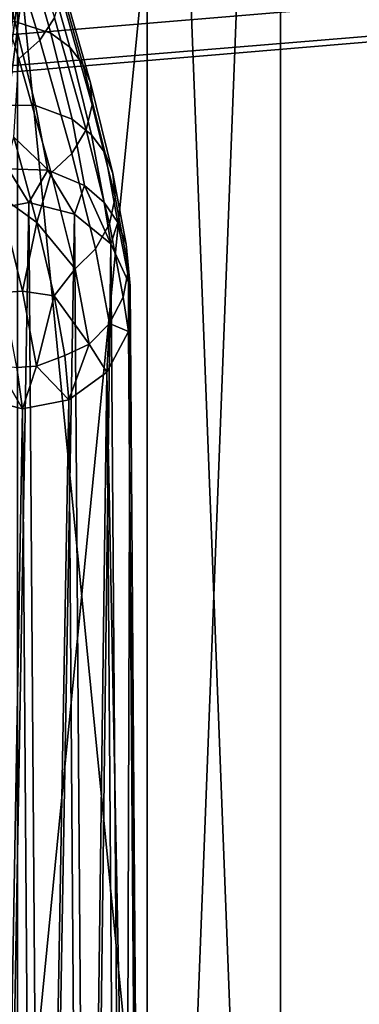
# Model space of a CAD drawing. Units: inches. Extents: x -15.7 to 15.7, y -15.7 to 15.7.
# Drawn here: x 9.6 to 10.1, y -0.6 to 0.9 of the extents above; entities that cross this region are included whole.
import ezdxf

# ---------------------------------------------------------------- set-up
doc = ezdxf.new("R2010")
doc.units = ezdxf.units.IN
doc.header["$MEASUREMENT"] = 0
doc.layers.add('TABLE-BASE', color=6, linetype='Continuous')
doc.layers.add('TABLE-TOP', color=6, linetype='Continuous')

msp = doc.modelspace()

# ---------------------------------------------------------------- linework, layer by layer
at = {"layer": 'TABLE-BASE'}
for points in [[(9.9528, 2.5613, 11.7239), (9.9528, -2.5613, 11.7239), (9.7559, 2.5613, 11.7239)], [(9.7559, 2.5613, 11.7239), (9.9528, -2.5613, 11.7239), (9.7559, -2.5613, 11.7239)], [(9.7559, -2.5613, 12.7081), (9.7559, 2.5613, 12.7081), (9.7559, -2.5613, 11.7239)], [(9.7559, -2.5613, 11.7239), (9.7559, 2.5613, 12.7081), (9.7559, 2.5613, 11.7239)], [(9.9528, -2.5613, 12.7081), (9.9528, 2.5613, 12.7081), (9.7559, -2.5613, 12.7081)], [(9.7559, -2.5613, 12.7081), (9.9528, 2.5613, 12.7081), (9.7559, 2.5613, 12.7081)], [(9.9528, -2.5613, 11.7239), (9.9528, 2.5613, 11.7239), (9.9528, -2.5613, 12.7081)], [(9.9528, -2.5613, 12.7081), (9.9528, 2.5613, 11.7239), (9.9528, 2.5613, 12.7081)], [(9.636, 2.4628, 12.6129), (9.3075, -0.0879, 1.8329), (9.566, 2.4658, 12.6144)], [(9.636, 2.4628, 12.6129), (9.3075, -0.0879, 1.8329), (9.566, 2.4658, 12.6144)], [(9.636, 2.4628, 12.6129), (9.3694, -0.1202, 1.8387), (9.3075, -0.0879, 1.8329)], [(9.636, 2.4628, 12.6129), (9.3694, -0.1202, 1.8387), (9.3075, -0.0879, 1.8329)], [(9.698, 2.4305, 12.6187), (9.3694, -0.1202, 1.8387), (9.636, 2.4628, 12.6129)], [(9.698, 2.4305, 12.6187), (9.3694, -0.1202, 1.8387), (9.636, 2.4628, 12.6129)], [(9.698, 2.4305, 12.6187), (9.411, -0.1754, 1.8505), (9.3694, -0.1202, 1.8387)], [(9.698, 2.4305, 12.6187), (9.411, -0.1754, 1.8505), (9.3694, -0.1202, 1.8387)], [(9.7396, 2.3753, 12.6305), (9.411, -0.1754, 1.8505), (9.698, 2.4305, 12.6187)], [(9.7396, 2.3753, 12.6305), (9.411, -0.1754, 1.8505), (9.698, 2.4305, 12.6187)], [(9.7396, 2.3753, 12.6305), (9.424, -0.2425, 1.8659), (9.411, -0.1754, 1.8505)], [(9.7396, 2.3753, 12.6305), (9.424, -0.2425, 1.8659), (9.411, -0.1754, 1.8505)], [(9.7526, 2.3082, 12.646), (9.424, -0.2425, 1.8659), (9.7396, 2.3753, 12.6305)], [(9.7526, 2.3082, 12.646), (9.424, -0.2425, 1.8659), (9.7396, 2.3753, 12.6305)], [(9.7344, 2.2425, 12.6621), (9.4059, -0.3082, 1.8821), (9.7526, 2.3082, 12.646)], [(9.7526, 2.3082, 12.646), (9.4059, -0.3082, 1.8821), (9.424, -0.2425, 1.8659)], [(9.7344, 2.2425, 12.6621), (9.4059, -0.3082, 1.8821), (9.7526, 2.3082, 12.646)], [(9.7526, 2.3082, 12.646), (9.4059, -0.3082, 1.8821), (9.424, -0.2425, 1.8659)], [(9.6887, 2.1911, 12.6756), (9.3602, -0.3596, 1.8956), (9.7344, 2.2425, 12.6621)], [(9.7344, 2.2425, 12.6621), (9.3602, -0.3596, 1.8956), (9.4059, -0.3082, 1.8821)], [(9.6887, 2.1911, 12.6756), (9.3602, -0.3596, 1.8956), (9.7344, 2.2425, 12.6621)], [(9.7344, 2.2425, 12.6621), (9.3602, -0.3596, 1.8956), (9.4059, -0.3082, 1.8821)], [(9.6245, 2.1642, 12.6839), (9.296, -0.3864, 1.9039), (9.6887, 2.1911, 12.6756)], [(9.6887, 2.1911, 12.6756), (9.296, -0.3864, 1.9039), (9.3602, -0.3596, 1.8956)], [(9.6245, 2.1642, 12.6839), (9.296, -0.3864, 1.9039), (9.6887, 2.1911, 12.6756)], [(9.6887, 2.1911, 12.6756), (9.296, -0.3864, 1.9039), (9.3602, -0.3596, 1.8956)], [(9.5545, 2.1673, 12.6853), (9.226, -0.3834, 1.9053), (9.6245, 2.1642, 12.6839)], [(9.5545, 2.1673, 12.6853), (9.226, -0.3834, 1.9053), (9.6245, 2.1642, 12.6839)], [(9.6245, 2.1642, 12.6839), (9.226, -0.3834, 1.9053), (9.296, -0.3864, 1.9039)], [(9.6245, 2.1642, 12.6839), (9.226, -0.3834, 1.9053), (9.296, -0.3864, 1.9039)], [(9.6187, 0.8546, 0.964), (9.5969, 0.8216, 0.9413), (9.5382, 1.0129, 0.7409), (9.5607, 1.0436, 0.766)], [(9.6187, 0.8546, 0.964), (9.5969, 0.8216, 0.9413), (9.5382, 1.0129, 0.7409), (9.5607, 1.0436, 0.766)], [(9.5969, 0.8216, 0.9413), (9.566, 0.7942, 0.9256), (9.5069, 0.9869, 0.7238), (9.5382, 1.0129, 0.7409)], [(9.5969, 0.8216, 0.9413), (9.566, 0.7942, 0.9256), (9.5069, 0.9869, 0.7238), (9.5382, 1.0129, 0.7409)], [(9.5175, 0.9991, 1.1136), (9.5599, 0.8494, 1.309), (9.6131, 0.832, 1.2874), (9.5698, 0.9849, 1.088)], [(9.5175, 0.9991, 1.1136), (9.5599, 0.8494, 1.309), (9.6131, 0.832, 1.2874), (9.5698, 0.9849, 1.088)], [(9.7559, 0.9845, 12.3841), (9.7559, -0.9845, 12.3841), (9.5638, 0.9656, 12.3841)], [(9.7559, -0.9845, 12.5201), (9.7559, 0.9845, 12.5201), (9.5638, -0.9656, 12.5201)], [(9.5638, -0.9656, 12.5201), (9.7559, 0.9845, 12.5201), (9.5638, 0.9656, 12.5201)], [(9.5698, 0.9849, 1.088), (9.6131, 0.832, 1.2874), (9.6414, 0.8112, 1.2681), (9.5974, 0.9665, 1.0653)], [(9.5698, 0.9849, 1.088), (9.6131, 0.832, 1.2874), (9.6414, 0.8112, 1.2681), (9.5974, 0.9665, 1.0653)], [(9.7559, -0.9845, 12.3841), (9.7559, 0.9845, 12.3841), (9.7559, -0.9845, 12.5201)], [(9.7559, -0.9845, 12.5201), (9.7559, 0.9845, 12.3841), (9.7559, 0.9845, 12.5201)], [(9.5638, 0.9656, 12.3841), (9.7559, -0.9845, 12.3841), (9.5638, -0.9656, 12.3841)], [(9.6414, 0.8112, 1.2681), (9.6607, 0.7863, 1.2476), (9.616, 0.9442, 1.0415), (9.5974, 0.9665, 1.0653)], [(9.6414, 0.8112, 1.2681), (9.6607, 0.7863, 1.2476), (9.616, 0.9442, 1.0415), (9.5974, 0.9665, 1.0653)], [(9.6607, 0.7863, 1.2476), (9.6718, 0.7584, 1.2266), (9.6264, 0.9188, 1.0171), (9.616, 0.9442, 1.0415)], [(9.6607, 0.7863, 1.2476), (9.6718, 0.7584, 1.2266), (9.6264, 0.9188, 1.0171), (9.616, 0.9442, 1.0415)], [(9.6283, 0.8891, 0.9912), (9.6264, 0.9188, 1.0171), (9.6718, 0.7584, 1.2266), (9.6744, 0.7261, 1.2041)], [(9.6283, 0.8891, 0.9912), (9.6264, 0.9188, 1.0171), (9.6718, 0.7584, 1.2266), (9.6744, 0.7261, 1.2041)], [(9.6744, 0.7261, 1.2041), (9.6656, 0.6889, 1.1803), (9.6187, 0.8546, 0.964), (9.6283, 0.8891, 0.9912)], [(9.6744, 0.7261, 1.2041), (9.6656, 0.6889, 1.1803), (9.6187, 0.8546, 0.964), (9.6283, 0.8891, 0.9912)], [(9.5018, 0.8483, 1.3188), (9.5322, 0.7256, 1.5232), (9.5906, 0.7251, 1.5162), (9.5599, 0.8494, 1.309)], [(9.5018, 0.8483, 1.3188), (9.5322, 0.7256, 1.5232), (9.5906, 0.7251, 1.5162), (9.5599, 0.8494, 1.309)], [(9.5599, 0.8494, 1.309), (9.5906, 0.7251, 1.5162), (9.6445, 0.7049, 1.4994), (9.6131, 0.832, 1.2874)], [(9.5599, 0.8494, 1.309), (9.5906, 0.7251, 1.5162), (9.6445, 0.7049, 1.4994), (9.6131, 0.832, 1.2874)], [(9.6656, 0.6889, 1.1803), (9.6444, 0.6538, 1.1604), (9.5969, 0.8216, 0.9413), (9.6187, 0.8546, 0.964)], [(9.6656, 0.6889, 1.1803), (9.6444, 0.6538, 1.1604), (9.5969, 0.8216, 0.9413), (9.6187, 0.8546, 0.964)], [(9.6131, 0.832, 1.2874), (9.6445, 0.7049, 1.4994), (9.6734, 0.6817, 1.484), (9.6414, 0.8112, 1.2681)], [(9.6131, 0.832, 1.2874), (9.6445, 0.7049, 1.4994), (9.6734, 0.6817, 1.484), (9.6414, 0.8112, 1.2681)], [(9.6444, 0.6538, 1.1604), (9.6138, 0.6252, 1.1464), (9.566, 0.7942, 0.9256), (9.5969, 0.8216, 0.9413)], [(9.6444, 0.6538, 1.1604), (9.6138, 0.6252, 1.1464), (9.566, 0.7942, 0.9256), (9.5969, 0.8216, 0.9413)], [(9.6734, 0.6817, 1.484), (9.6933, 0.6544, 1.4675), (9.6607, 0.7863, 1.2476), (9.6414, 0.8112, 1.2681)], [(9.6734, 0.6817, 1.484), (9.6933, 0.6544, 1.4675), (9.6607, 0.7863, 1.2476), (9.6414, 0.8112, 1.2681)], [(9.5583, 0.6782, 1.0374), (9.566, 0.7942, 0.9256), (9.6138, 0.6252, 1.1464)], [(9.5583, 0.6782, 1.0374), (9.566, 0.7942, 0.9256), (9.6138, 0.6252, 1.1464)], [(9.6933, 0.6544, 1.4675), (9.705, 0.6242, 1.4504), (9.6718, 0.7584, 1.2266), (9.6607, 0.7863, 1.2476)], [(9.6933, 0.6544, 1.4675), (9.705, 0.6242, 1.4504), (9.6718, 0.7584, 1.2266), (9.6607, 0.7863, 1.2476)], [(9.6744, 0.7261, 1.2041), (9.6718, 0.7584, 1.2266), (9.705, 0.6242, 1.4504), (9.7082, 0.5894, 1.4319)], [(9.6744, 0.7261, 1.2041), (9.6718, 0.7584, 1.2266), (9.705, 0.6242, 1.4504), (9.7082, 0.5894, 1.4319)], [(9.5322, 0.7256, 1.5232), (9.5499, 0.6312, 1.7356), (9.6086, 0.6292, 1.7318), (9.5906, 0.7251, 1.5162)], [(9.5322, 0.7256, 1.5232), (9.5499, 0.6312, 1.7356), (9.6086, 0.6292, 1.7318), (9.5906, 0.7251, 1.5162)], [(9.5906, 0.7251, 1.5162), (9.6086, 0.6292, 1.7318), (9.6629, 0.6065, 1.7207), (9.6445, 0.7049, 1.4994)], [(9.5906, 0.7251, 1.5162), (9.6086, 0.6292, 1.7318), (9.6629, 0.6065, 1.7207), (9.6445, 0.7049, 1.4994)], [(9.7082, 0.5894, 1.4319), (9.6999, 0.5498, 1.4122), (9.6656, 0.6889, 1.1803), (9.6744, 0.7261, 1.2041)], [(9.7082, 0.5894, 1.4319), (9.6999, 0.5498, 1.4122), (9.6656, 0.6889, 1.1803), (9.6744, 0.7261, 1.2041)], [(9.6629, 0.6065, 1.7207), (9.6923, 0.5813, 1.7098), (9.6734, 0.6817, 1.484), (9.6445, 0.7049, 1.4994)], [(9.6629, 0.6065, 1.7207), (9.6923, 0.5813, 1.7098), (9.6734, 0.6817, 1.484), (9.6445, 0.7049, 1.4994)], [(9.6999, 0.5498, 1.4122), (9.6793, 0.5129, 1.3954), (9.6444, 0.6538, 1.1604), (9.6656, 0.6889, 1.1803)], [(9.6999, 0.5498, 1.4122), (9.6793, 0.5129, 1.3954), (9.6444, 0.6538, 1.1604), (9.6656, 0.6889, 1.1803)], [(9.5583, 0.6782, 1.0374), (9.5924, 0.5516, 1.2212), (9.5361, 0.5924, 1.1382)], [(9.5583, 0.6782, 1.0374), (9.5924, 0.5516, 1.2212), (9.5361, 0.5924, 1.1382)], [(9.5583, 0.6782, 1.0374), (9.6138, 0.6252, 1.1464), (9.5924, 0.5516, 1.2212)], [(9.5583, 0.6782, 1.0374), (9.6138, 0.6252, 1.1464), (9.5924, 0.5516, 1.2212)], [(9.6923, 0.5813, 1.7098), (9.7125, 0.5519, 1.698), (9.6933, 0.6544, 1.4675), (9.6734, 0.6817, 1.484)], [(9.6923, 0.5813, 1.7098), (9.7125, 0.5519, 1.698), (9.6933, 0.6544, 1.4675), (9.6734, 0.6817, 1.484)], [(9.6793, 0.5129, 1.3954), (9.649, 0.4831, 1.3833), (9.6138, 0.6252, 1.1464), (9.6444, 0.6538, 1.1604)], [(9.6793, 0.5129, 1.3954), (9.649, 0.4831, 1.3833), (9.6138, 0.6252, 1.1464), (9.6444, 0.6538, 1.1604)], [(9.6933, 0.6544, 1.4675), (9.7125, 0.5519, 1.698), (9.7245, 0.5197, 1.6855), (9.705, 0.6242, 1.4504)], [(9.6933, 0.6544, 1.4675), (9.7125, 0.5519, 1.698), (9.7245, 0.5197, 1.6855), (9.705, 0.6242, 1.4504)], [(9.5499, 0.6312, 1.7356), (9.5118, 0.5682, 1.897), (9.5805, 0.5814, 1.9002)], [(9.5499, 0.6312, 1.7356), (9.5118, 0.5682, 1.897), (9.5805, 0.5814, 1.9002)], [(9.5499, 0.6312, 1.7356), (9.5805, 0.5814, 1.9002), (9.6086, 0.6292, 1.7318)], [(9.5499, 0.6312, 1.7356), (9.5805, 0.5814, 1.9002), (9.6086, 0.6292, 1.7318)], [(9.6086, 0.6292, 1.7318), (9.5805, 0.5814, 1.9002), (9.6484, 0.5643, 1.8957)], [(9.6086, 0.6292, 1.7318), (9.5805, 0.5814, 1.9002), (9.6484, 0.5643, 1.8957)], [(9.6086, 0.6292, 1.7318), (9.6484, 0.5643, 1.8957), (9.6629, 0.6065, 1.7207)], [(9.6086, 0.6292, 1.7318), (9.6484, 0.5643, 1.8957), (9.6629, 0.6065, 1.7207)], [(9.5924, 0.5516, 1.2212), (9.6138, 0.6252, 1.1464), (9.649, 0.4831, 1.3833)], [(9.5924, 0.5516, 1.2212), (9.6138, 0.6252, 1.1464), (9.649, 0.4831, 1.3833)], [(9.7082, 0.5894, 1.4319), (9.705, 0.6242, 1.4504), (9.7245, 0.5197, 1.6855), (9.7282, 0.4828, 1.6717)], [(9.7082, 0.5894, 1.4319), (9.705, 0.6242, 1.4504), (9.7245, 0.5197, 1.6855), (9.7282, 0.4828, 1.6717)], [(9.6629, 0.6065, 1.7207), (9.6484, 0.5643, 1.8957), (9.7018, 0.5204, 1.8845)], [(9.6629, 0.6065, 1.7207), (9.6484, 0.5643, 1.8957), (9.7018, 0.5204, 1.8845)], [(9.6629, 0.6065, 1.7207), (9.7018, 0.5204, 1.8845), (9.6923, 0.5813, 1.7098)], [(9.6629, 0.6065, 1.7207), (9.7018, 0.5204, 1.8845), (9.6923, 0.5813, 1.7098)], [(9.5361, 0.5924, 1.1382), (9.5712, 0.4503, 1.3753), (9.5422, 0.4481, 1.3775), (9.5073, 0.5896, 1.1415)], [(9.5361, 0.5924, 1.1382), (9.5712, 0.4503, 1.3753), (9.5422, 0.4481, 1.3775), (9.5073, 0.5896, 1.1415)], [(9.5361, 0.5924, 1.1382), (9.5924, 0.5516, 1.2212), (9.5712, 0.4503, 1.3753)], [(9.5361, 0.5924, 1.1382), (9.5924, 0.5516, 1.2212), (9.5712, 0.4503, 1.3753)], [(9.7282, 0.4828, 1.6717), (9.7203, 0.4411, 1.6567), (9.6999, 0.5498, 1.4122), (9.7082, 0.5894, 1.4319)], [(9.7282, 0.4828, 1.6717), (9.7203, 0.4411, 1.6567), (9.6999, 0.5498, 1.4122), (9.7082, 0.5894, 1.4319)], [(9.5118, 0.5682, 1.897), (9.532, -2.1725, 12.6847), (9.5805, 0.5814, 1.9002)], [(9.5118, 0.5682, 1.897), (9.532, -2.1725, 12.6847), (9.5805, 0.5814, 1.9002)], [(9.5805, 0.5814, 1.9002), (9.532, -2.1725, 12.6847), (9.6008, -2.1594, 12.6879)], [(9.5805, 0.5814, 1.9002), (9.532, -2.1725, 12.6847), (9.6008, -2.1594, 12.6879)], [(9.5805, 0.5814, 1.9002), (9.6008, -2.1594, 12.6879), (9.6484, 0.5643, 1.8957)], [(9.5805, 0.5814, 1.9002), (9.6008, -2.1594, 12.6879), (9.6484, 0.5643, 1.8957)], [(9.6923, 0.5813, 1.7098), (9.7018, 0.5204, 1.8845), (9.7125, 0.5519, 1.698)], [(9.6923, 0.5813, 1.7098), (9.7018, 0.5204, 1.8845), (9.7125, 0.5519, 1.698)], [(9.6484, 0.5643, 1.8957), (9.6008, -2.1594, 12.6879), (9.6686, -2.1765, 12.6834)], [(9.6484, 0.5643, 1.8957), (9.6008, -2.1594, 12.6879), (9.6686, -2.1765, 12.6834)], [(9.6484, 0.5643, 1.8957), (9.6686, -2.1765, 12.6834), (9.7018, 0.5204, 1.8845)], [(9.6484, 0.5643, 1.8957), (9.6686, -2.1765, 12.6834), (9.7018, 0.5204, 1.8845)], [(9.5924, 0.5516, 1.2212), (9.6179, 0.4433, 1.4148), (9.5712, 0.4503, 1.3753)], [(9.5924, 0.5516, 1.2212), (9.6179, 0.4433, 1.4148), (9.5712, 0.4503, 1.3753)], [(9.5924, 0.5516, 1.2212), (9.649, 0.4831, 1.3833), (9.6179, 0.4433, 1.4148)], [(9.5924, 0.5516, 1.2212), (9.649, 0.4831, 1.3833), (9.6179, 0.4433, 1.4148)], [(9.6999, 0.5498, 1.4122), (9.7203, 0.4411, 1.6567), (9.6999, 0.4026, 1.6435), (9.6793, 0.5129, 1.3954)], [(9.6999, 0.5498, 1.4122), (9.7203, 0.4411, 1.6567), (9.6999, 0.4026, 1.6435), (9.6793, 0.5129, 1.3954)], [(9.7303, 0.4583, 1.8687), (9.7125, 0.5519, 1.698), (9.7018, 0.5204, 1.8845)], [(9.7303, 0.4583, 1.8687), (9.7125, 0.5519, 1.698), (9.7018, 0.5204, 1.8845)], [(9.7303, 0.4583, 1.8687), (9.7245, 0.5197, 1.6855), (9.7125, 0.5519, 1.698)], [(9.7303, 0.4583, 1.8687), (9.7245, 0.5197, 1.6855), (9.7125, 0.5519, 1.698)], [(9.6793, 0.5129, 1.3954), (9.6999, 0.4026, 1.6435), (9.6698, 0.3718, 1.6337), (9.649, 0.4831, 1.3833)], [(9.6793, 0.5129, 1.3954), (9.6999, 0.4026, 1.6435), (9.6698, 0.3718, 1.6337), (9.649, 0.4831, 1.3833)], [(9.7018, 0.5204, 1.8845), (9.6686, -2.1765, 12.6834), (9.722, -2.2204, 12.6722)], [(9.7018, 0.5204, 1.8845), (9.6686, -2.1765, 12.6834), (9.722, -2.2204, 12.6722)], [(9.7018, 0.5204, 1.8845), (9.722, -2.2204, 12.6722), (9.7303, 0.4583, 1.8687)], [(9.7018, 0.5204, 1.8845), (9.722, -2.2204, 12.6722), (9.7303, 0.4583, 1.8687)], [(9.7282, 0.4828, 1.6717), (9.7245, 0.5197, 1.6855), (9.7303, 0.4583, 1.8687)], [(9.7282, 0.4828, 1.6717), (9.7245, 0.5197, 1.6855), (9.7303, 0.4583, 1.8687)], [(9.6179, 0.4433, 1.4148), (9.649, 0.4831, 1.3833), (9.6698, 0.3718, 1.6337)], [(9.6179, 0.4433, 1.4148), (9.649, 0.4831, 1.3833), (9.6698, 0.3718, 1.6337)], [(9.7282, 0.4828, 1.6717), (9.7282, 0.3904, 1.8514), (9.7203, 0.4411, 1.6567)], [(9.7282, 0.4828, 1.6717), (9.7282, 0.3904, 1.8514), (9.7203, 0.4411, 1.6567)], [(9.7303, 0.4583, 1.8687), (9.7282, 0.3904, 1.8514), (9.7282, 0.4828, 1.6717)], [(9.7303, 0.4583, 1.8687), (9.7282, 0.3904, 1.8514), (9.7282, 0.4828, 1.6717)], [(9.7303, 0.4583, 1.8687), (9.722, -2.2204, 12.6722), (9.7505, -2.2824, 12.6564)], [(9.7303, 0.4583, 1.8687), (9.722, -2.2204, 12.6722), (9.7505, -2.2824, 12.6564)], [(9.7303, 0.4583, 1.8687), (9.7505, -2.2824, 12.6564), (9.7282, 0.3904, 1.8514)], [(9.7303, 0.4583, 1.8687), (9.7505, -2.2824, 12.6564), (9.7282, 0.3904, 1.8514)], [(9.5712, 0.4503, 1.3753), (9.5921, 0.3391, 1.6256), (9.563, 0.3374, 1.6265), (9.5422, 0.4481, 1.3775)], [(9.5712, 0.4503, 1.3753), (9.5921, 0.3391, 1.6256), (9.563, 0.3374, 1.6265), (9.5422, 0.4481, 1.3775)], [(9.5712, 0.4503, 1.3753), (9.6179, 0.4433, 1.4148), (9.5921, 0.3391, 1.6256)], [(9.5712, 0.4503, 1.3753), (9.6179, 0.4433, 1.4148), (9.5921, 0.3391, 1.6256)], [(9.6179, 0.4433, 1.4148), (9.634, 0.3551, 1.6169), (9.5921, 0.3391, 1.6256)], [(9.6179, 0.4433, 1.4148), (9.634, 0.3551, 1.6169), (9.5921, 0.3391, 1.6256)], [(9.6179, 0.4433, 1.4148), (9.6698, 0.3718, 1.6337), (9.634, 0.3551, 1.6169)], [(9.6179, 0.4433, 1.4148), (9.6698, 0.3718, 1.6337), (9.634, 0.3551, 1.6169)], [(9.7282, 0.3904, 1.8514), (9.6999, 0.4026, 1.6435), (9.7203, 0.4411, 1.6567)], [(9.7282, 0.3904, 1.8514), (9.6999, 0.4026, 1.6435), (9.7203, 0.4411, 1.6567)], [(9.6959, 0.3301, 1.8362), (9.6698, 0.3718, 1.6337), (9.6999, 0.4026, 1.6435)], [(9.6959, 0.3301, 1.8362), (9.6698, 0.3718, 1.6337), (9.6999, 0.4026, 1.6435)], [(9.6959, 0.3301, 1.8362), (9.6999, 0.4026, 1.6435), (9.7282, 0.3904, 1.8514)], [(9.6959, 0.3301, 1.8362), (9.6999, 0.4026, 1.6435), (9.7282, 0.3904, 1.8514)], [(9.7282, 0.3904, 1.8514), (9.7484, -2.3503, 12.6391), (9.6959, 0.3301, 1.8362)], [(9.7282, 0.3904, 1.8514), (9.7484, -2.3503, 12.6391), (9.6959, 0.3301, 1.8362)], [(9.7282, 0.3904, 1.8514), (9.7505, -2.2824, 12.6564), (9.7484, -2.3503, 12.6391)], [(9.7282, 0.3904, 1.8514), (9.7505, -2.2824, 12.6564), (9.7484, -2.3503, 12.6391)], [(9.634, 0.3551, 1.6169), (9.6698, 0.3718, 1.6337), (9.6398, 0.2894, 1.8259)], [(9.634, 0.3551, 1.6169), (9.6698, 0.3718, 1.6337), (9.6398, 0.2894, 1.8259)], [(9.6398, 0.2894, 1.8259), (9.6698, 0.3718, 1.6337), (9.6959, 0.3301, 1.8362)], [(9.6398, 0.2894, 1.8259), (9.6698, 0.3718, 1.6337), (9.6959, 0.3301, 1.8362)], [(9.634, 0.3551, 1.6169), (9.6398, 0.2894, 1.8259), (9.5921, 0.3391, 1.6256)], [(9.634, 0.3551, 1.6169), (9.6398, 0.2894, 1.8259), (9.5921, 0.3391, 1.6256)], [(9.5032, 0.2933, 1.8272), (9.5334, 0.341, 1.6293), (9.571, 0.2762, 1.8227)], [(9.5032, 0.2933, 1.8272), (9.5334, 0.341, 1.6293), (9.571, 0.2762, 1.8227)], [(9.563, 0.3374, 1.6265), (9.571, 0.2762, 1.8227), (9.5334, 0.341, 1.6293)], [(9.563, 0.3374, 1.6265), (9.571, 0.2762, 1.8227), (9.5334, 0.341, 1.6293)], [(9.5921, 0.3391, 1.6256), (9.571, 0.2762, 1.8227), (9.563, 0.3374, 1.6265)], [(9.5921, 0.3391, 1.6256), (9.571, 0.2762, 1.8227), (9.563, 0.3374, 1.6265)], [(9.5921, 0.3391, 1.6256), (9.6398, 0.2894, 1.8259), (9.571, 0.2762, 1.8227)], [(9.5921, 0.3391, 1.6256), (9.6398, 0.2894, 1.8259), (9.571, 0.2762, 1.8227)], [(9.66, -2.4514, 12.6136), (9.6398, 0.2894, 1.8259), (9.6959, 0.3301, 1.8362)], [(9.66, -2.4514, 12.6136), (9.6398, 0.2894, 1.8259), (9.6959, 0.3301, 1.8362)], [(9.6959, 0.3301, 1.8362), (9.7161, -2.4106, 12.6239), (9.66, -2.4514, 12.6136)], [(9.6959, 0.3301, 1.8362), (9.7161, -2.4106, 12.6239), (9.66, -2.4514, 12.6136)], [(9.6959, 0.3301, 1.8362), (9.7484, -2.3503, 12.6391), (9.7161, -2.4106, 12.6239)], [(9.6959, 0.3301, 1.8362), (9.7484, -2.3503, 12.6391), (9.7161, -2.4106, 12.6239)], [(9.571, 0.2762, 1.8227), (9.5234, -2.4474, 12.6149), (9.5032, 0.2933, 1.8272)], [(9.571, 0.2762, 1.8227), (9.5234, -2.4474, 12.6149), (9.5032, 0.2933, 1.8272)], [(9.6398, 0.2894, 1.8259), (9.5913, -2.4645, 12.6104), (9.571, 0.2762, 1.8227)], [(9.6398, 0.2894, 1.8259), (9.5913, -2.4645, 12.6104), (9.571, 0.2762, 1.8227)], [(9.66, -2.4514, 12.6136), (9.5913, -2.4645, 12.6104), (9.6398, 0.2894, 1.8259)], [(9.66, -2.4514, 12.6136), (9.5913, -2.4645, 12.6104), (9.6398, 0.2894, 1.8259)], [(9.571, 0.2762, 1.8227), (9.5913, -2.4645, 12.6104), (9.5234, -2.4474, 12.6149)], [(9.571, 0.2762, 1.8227), (9.5913, -2.4645, 12.6104), (9.5234, -2.4474, 12.6149)]]:
    msp.add_3dface(points, dxfattribs=at)
at = {"layer": 'TABLE-TOP'}
for points in [[(14.6864, 1.2605, 12.9741), (-14.691, -1.2057, 12.9741), (-14.6501, 1.6289, 12.9741)], [(-14.691, -1.2057, 13.0921), (14.6864, 1.2605, 13.0921), (-14.6501, 1.6289, 13.0921)], [(14.691, 1.2057, 12.9741), (-14.691, -1.2057, 12.9741), (14.6864, 1.2605, 12.9741)], [(-14.691, -1.2057, 13.0921), (14.691, 1.2057, 13.0921), (14.6864, 1.2605, 13.0921)], [(-14.6864, -1.2605, 12.9741), (-14.691, -1.2057, 12.9741), (14.691, 1.2057, 12.9741)], [(-14.6864, -1.2605, 13.0921), (14.691, 1.2057, 13.0921), (-14.691, -1.2057, 13.0921)], [(14.6501, -1.6289, 12.9741), (-14.6864, -1.2605, 12.9741), (14.691, 1.2057, 12.9741)], [(-14.6864, -1.2605, 13.0921), (14.6501, -1.6289, 13.0921), (14.691, 1.2057, 13.0921)]]:
    msp.add_3dface(points, dxfattribs=at)

doc.saveas('drawing.dxf')
